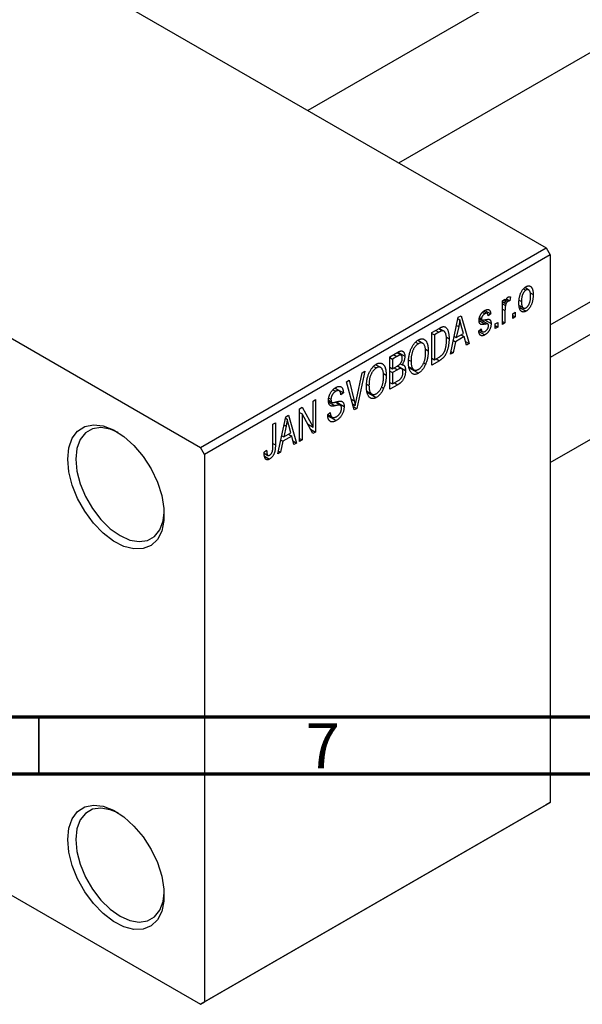
# Model space of a CAD drawing. Units: millimetres. Extents: x 2 to 463, y -15 to 292.
# Drawn here: x 63 to 113, y -15 to 71 of the extents above; entities that cross this region are included whole.
import ezdxf

# ---------------------------------------------------------------- set-up
doc = ezdxf.new("R2010")
doc.units = ezdxf.units.MM
doc.styles.add('SLDTEXTSTYLE0', font='TXT', dxfattribs={"width": 0.75})

msp = doc.modelspace()

# ---------------------------------------------------------------- linework, layer by layer
at = {"color": 7, "linetype": 'Continuous', "lineweight": 25}
for p, q in [((157.502, 103.133), (88.633, 63.386)), ((96.636, 58.768), (167.746, 99.809)), ((33.234, 95.36), (109.602, 51.285)), ((109.955, 44.509), (143.612, 63.934)), ((145.736, 62.289), (109.955, 41.638)), ((109.955, 32.401), (154.031, 57.84)), ((41.012, 55.774), (79.196, 33.736)), ((79.196, 33.736), (109.602, 51.285)), ((109.602, 51.285), (109.955, 50.672)), ((109.955, 50.672), (79.55, 33.124)), ((109.955, 50.672), (109.955, 2.49)), ((107.604, 47.699), (107.812, 47.579)), ((108.05, 47.597), (107.705, 47.796)), ((106.103, 46.81), (106.388, 46.646)), ((106.452, 46.98), (106.388, 46.646)), ((108.17, 47.345), (108.445, 47.186)), ((105.745, 46.646), (105.97, 46.776)), ((105.745, 44.567), (105.745, 46.646)), ((105.745, 46.574), (105.97, 46.444)), ((105.745, 46.378), (106.012, 46.224)), ((105.97, 46.776), (105.97, 46.444)), ((106.051, 46.69), (106.225, 46.589)), ((107.229, 46.68), (107.416, 46.572)), ((107.236, 46.211), (107.59, 46.006)), ((107.269, 46.043), (107.818, 45.727)), ((101.181, 41.933), (101.865, 45.186)), ((101.839, 45.06), (102, 44.967)), ((101.865, 45.186), (102.102, 45.323)), ((102.102, 45.323), (102.82, 42.879)), ((103.715, 45.097), (103.961, 44.955)), ((103.728, 45.182), (103.913, 45.075)), ((103.986, 45.621), (104.203, 45.496)), ((104.404, 45.529), (104.088, 45.711)), ((104.203, 45.792), (104.716, 45.496)), ((104.716, 45.496), (104.491, 45.329)), ((105.97, 45.775), (105.97, 44.697)), ((106.645, 45.495), (106.87, 45.625)), ((106.645, 45.087), (106.645, 45.495)), ((106.645, 45.346), (106.87, 45.216)), ((106.87, 45.216), (106.645, 45.087)), ((106.87, 45.625), (106.87, 45.216)), ((99.541, 43.845), (100.172, 44.209)), ((100.147, 44.195), (100.486, 43.999)), ((100.594, 43.971), (100.177, 44.212)), ((101.897, 44.366), (101.687, 43.413)), ((101.715, 44.471), (101.897, 44.366)), ((102.313, 43.775), (102.127, 44.452)), ((103.707, 45.038), (104.466, 44.6)), ((104.168, 44.961), (104.748, 44.627)), ((105.102, 44.605), (105.327, 44.734)), ((105.102, 44.196), (105.102, 44.605)), ((105.102, 44.456), (105.327, 44.326)), ((105.327, 44.326), (105.102, 44.196)), ((105.327, 44.734), (105.327, 44.326)), ((105.745, 44.827), (105.97, 44.697)), ((105.97, 44.697), (105.745, 44.567)), ((99.541, 40.987), (99.541, 43.845)), ((99.541, 43.771), (99.766, 43.641)), ((100.165, 43.871), (99.766, 43.641)), ((99.766, 43.641), (99.766, 41.451)), ((100.791, 43.454), (101.052, 43.304)), ((101.513, 43.513), (101.687, 43.413)), ((102.389, 43.485), (101.611, 43.035)), ((101.687, 43.413), (102.313, 43.775)), ((102.1, 43.652), (102.389, 43.485)), ((102.584, 42.743), (102.389, 43.485)), ((103.656, 43.992), (103.881, 44.159)), ((103.67, 43.949), (104.204, 43.641)), ((103.742, 44.056), (103.988, 43.914)), ((98.111, 43.005), (98.355, 42.864)), ((98.742, 42.892), (98.293, 43.151)), ((101.611, 43.035), (101.417, 42.069)), ((101.434, 43.137), (101.611, 43.035)), ((102.5, 43.064), (102.82, 42.879)), ((102.82, 42.879), (102.584, 42.743)), ((95.845, 41.712), (96.544, 42.115)), ((95.845, 38.854), (95.845, 41.712)), ((95.845, 41.638), (96.07, 41.508)), ((96.462, 41.734), (96.07, 41.508)), ((96.838, 41.851), (96.461, 42.068)), ((96.54, 42.113), (97.163, 41.754)), ((98.974, 42.37), (99.22, 42.228)), ((99.766, 41.451), (100.171, 41.685)), ((101.417, 42.069), (101.181, 41.933)), ((101.232, 42.176), (101.417, 42.069)), ((94.415, 40.871), (94.659, 40.73)), ((95.046, 40.759), (94.596, 41.018)), ((95.845, 40.784), (96.07, 40.654)), ((96.07, 41.508), (96.07, 40.654)), ((96.07, 40.654), (96.493, 40.898)), ((96.885, 40.668), (96.49, 40.896)), ((96.507, 40.907), (97.227, 40.491)), ((96.764, 41.105), (96.92, 41.015)), ((97.517, 40.826), (97.97, 40.565)), ((97.522, 41.425), (97.709, 41.316)), ((97.535, 40.735), (98.352, 40.264)), ((98.809, 41.18), (98.997, 41.072)), ((99.541, 41.581), (99.766, 41.451)), ((100.201, 41.368), (99.541, 40.987)), ((99.911, 41.535), (100.201, 41.368)), ((92.906, 37.942), (93.402, 40.302)), ((93.638, 40.438), (92.931, 37.172)), ((93.402, 40.302), (93.638, 40.438)), ((95.278, 40.236), (95.524, 40.094)), ((95.845, 40.45), (96.07, 40.32)), ((96.514, 40.576), (96.07, 40.32)), ((96.07, 40.32), (96.07, 39.318)), ((92.045, 39.518), (92.278, 39.653)), ((92.711, 37.045), (92.045, 39.518)), ((92.278, 39.653), (92.719, 37.834)), ((93.826, 39.291), (94.013, 39.183)), ((95.113, 39.047), (95.3, 38.939)), ((95.845, 39.448), (96.07, 39.318)), ((96.542, 39.256), (95.845, 38.854)), ((96.07, 39.318), (96.547, 39.593)), ((90.845, 38.815), (91.093, 38.672)), ((91.403, 38.721), (91.012, 38.947)), ((91.032, 38.962), (91.763, 38.54)), ((91.763, 38.54), (91.538, 38.373)), ((93.821, 38.693), (94.274, 38.431)), ((93.839, 38.602), (94.656, 38.13)), ((87.906, 37.13), (88.146, 37.269)), ((88.146, 37.269), (89.096, 35.525)), ((89.096, 37.816), (89.321, 37.946)), ((89.096, 35.525), (89.096, 37.816)), ((89.321, 37.946), (89.321, 35.088)), ((90.451, 37.887), (90.741, 37.719)), ((90.477, 38.081), (90.67, 37.97)), ((91.501, 37.445), (91.027, 37.718)), ((91.115, 37.738), (91.828, 37.327)), ((92.569, 37.573), (92.808, 37.435)), ((92.63, 37.346), (92.931, 37.172)), ((86.01, 33.177), (86.695, 36.431)), ((86.695, 36.431), (86.931, 36.567)), ((86.931, 36.567), (87.649, 34.123)), ((87.906, 34.272), (87.906, 37.13)), ((87.906, 36.819), (88.131, 36.689)), ((89.079, 34.949), (88.131, 36.689)), ((88.131, 36.689), (88.131, 34.402)), ((90.381, 36.628), (90.606, 36.795)), ((90.382, 36.619), (90.768, 36.396)), ((90.394, 36.516), (91.126, 36.093)), ((92.931, 37.172), (92.711, 37.045)), ((85.56, 35.776), (85.785, 35.906)), ((85.56, 33.813), (85.56, 35.776)), ((85.785, 35.906), (85.785, 33.966)), ((86.726, 35.61), (86.516, 34.657)), ((86.544, 35.715), (86.726, 35.61)), ((86.668, 36.304), (86.83, 36.211)), ((87.142, 35.019), (86.956, 35.697)), ((88.614, 35.803), (89.096, 35.525)), ((86.343, 34.758), (86.516, 34.657)), ((87.219, 34.729), (86.44, 34.28)), ((86.516, 34.657), (87.142, 35.019)), ((86.929, 34.896), (87.219, 34.729)), ((87.414, 33.988), (87.219, 34.729)), ((88.858, 35.355), (89.321, 35.088)), ((89.321, 35.088), (89.079, 34.949)), ((86.44, 34.28), (86.246, 33.314)), ((86.263, 34.382), (86.44, 34.28)), ((87.329, 34.308), (87.649, 34.123)), ((87.649, 34.123), (87.414, 33.988)), ((87.906, 34.532), (88.131, 34.402)), ((88.131, 34.402), (87.906, 34.272)), ((79.55, 33.124), (79.196, 33.736)), ((79.55, 33.124), (79.55, -15.058)), ((84.789, 33.326), (85.014, 33.493)), ((84.795, 33.233), (85.13, 33.039)), ((84.826, 32.976), (85.275, 32.716)), ((86.246, 33.314), (86.01, 33.177)), ((86.061, 33.42), (86.246, 33.314)), ((109.602, 2.286), (79.196, -15.262)), ((79.55, -15.058), (109.955, 2.49)), ((109.955, 2.49), (109.602, 2.286)), ((49.796, 1.706), (79.196, -15.262)), ((79.196, -15.262), (79.55, -15.058))]:
    msp.add_line(p, q, dxfattribs=at)
at = {"color": 8, "linetype": 'Continuous', "lineweight": 25}
for p, q in [((105.745, 45.905), (105.97, 45.775)), ((103.688, 44.908), (104.244, 44.587)), ((99.875, 44.038), (100.165, 43.871)), ((96.173, 41.901), (96.462, 41.734)), ((96.225, 40.743), (96.514, 40.576)), ((96.253, 39.423), (96.542, 39.256)), ((90.459, 37.745), (91.042, 37.409)), ((92.458, 37.985), (92.719, 37.834)), ((85.56, 34.096), (85.785, 33.966))]:
    msp.add_line(p, q, dxfattribs=at)
at = {"color": 7, "linetype": 'Continuous', "lineweight": 70}
for p, q in [((410, 10), (20, 10)), ((415, 5), (15, 5))]:
    msp.add_line(p, q, dxfattribs=at)
at = {"color": 7, "linetype": 'Continuous', "lineweight": 35}
msp.add_line((65, 10), (65, 5), dxfattribs=at)
at = {"color": 7, "linetype": 'Continuous', "lineweight": 25, "flags": 128}
for points in [[(67.529, 32.712), (67.628, 33.708), (67.921, 34.543), (68.394, 35.178), (69.025, 35.583), (69.784, 35.739), (70.636, 35.639), (71.542, 35.288), (72.458, 34.702), (73.342, 33.909), (74.152, 32.945), (74.852, 31.855), (75.407, 30.691), (75.792, 29.507), (75.989, 28.359), (75.989, 27.299), (75.792, 26.378), (75.407, 25.639), (74.852, 25.116), (74.152, 24.833), (73.342, 24.805), (72.458, 25.032), (71.542, 25.503), (70.636, 26.197), (69.784, 27.081), (69.025, 28.114), (68.394, 29.247), (67.921, 30.428), (67.628, 31.601), (67.529, 32.712)], [(71.954, 35.053), (71.26, 35.346), (70.438, 35.488), (69.7, 35.378), (69.084, 35.022), (68.621, 34.438), (68.333, 33.655), (68.236, 32.712)], [(68.236, 32.712), (68.333, 31.656), (68.621, 30.541), (69.084, 29.422), (69.7, 28.355), (70.438, 27.394), (71.26, 26.588), (72.125, 25.976), (72.99, 25.589), (73.812, 25.447), (74.55, 25.556), (75.166, 25.912), (75.629, 26.496), (75.917, 27.279), (76.01, 28.025)], [(67.529, -0.771), (67.628, 0.225), (67.921, 1.06), (68.394, 1.695), (69.025, 2.1), (69.784, 2.257), (70.636, 2.157), (71.542, 1.806), (72.458, 1.22), (73.342, 0.426), (74.152, -0.538), (74.852, -1.627), (75.407, -2.791), (75.792, -3.975), (75.989, -5.124), (75.989, -6.183), (75.792, -7.104), (75.407, -7.843), (74.852, -8.367), (74.152, -8.649), (73.342, -8.677), (72.458, -8.451), (71.542, -7.979), (70.636, -7.285), (69.784, -6.401), (69.025, -5.368), (68.394, -4.235), (67.921, -3.054), (67.628, -1.881), (67.529, -0.771)], [(71.954, 1.571), (71.26, 1.863), (70.438, 2.005), (69.7, 1.896), (69.084, 1.54), (68.621, 0.956), (68.333, 0.173), (68.236, -0.771)], [(68.236, -0.771), (68.333, -1.826), (68.621, -2.942), (69.084, -4.061), (69.7, -5.127), (70.438, -6.088), (71.26, -6.895), (72.125, -7.507), (72.99, -7.894), (73.812, -8.036), (74.55, -7.926), (75.166, -7.57), (75.629, -6.986), (75.917, -6.203), (76.01, -5.457)]]:
    msp.add_lwpolyline(points, dxfattribs=at)
at = {"color": 7, "linetype": 'Continuous', "lineweight": 25}
for points, knots in [([(107.191, 46.441), (107.192, 46.485), (107.193, 46.569), (107.201, 46.695), (107.215, 46.816), (107.233, 46.932), (107.259, 47.044), (107.289, 47.15), (107.325, 47.252), (107.367, 47.348), (107.413, 47.438), (107.462, 47.522), (107.514, 47.599), (107.569, 47.669), (107.627, 47.732), (107.688, 47.789), (107.752, 47.839), (107.796, 47.866), (107.818, 47.88)], [0, 0, 0, 0, 0.0890391, 0.1727021, 0.2509365, 0.3247546, 0.3939512, 0.4596932, 0.5218198, 0.5813764, 0.6383576, 0.6925487, 0.7446032, 0.7954626, 0.8456743, 0.8957954, 0.9472403, 1, 1, 1, 1]), ([(107.818, 47.88), (107.84, 47.891), (107.883, 47.915), (107.946, 47.938), (108.006, 47.952), (108.064, 47.955), (108.119, 47.948), (108.171, 47.931), (108.22, 47.904), (108.266, 47.867), (108.309, 47.82), (108.345, 47.761), (108.376, 47.692), (108.401, 47.611), (108.421, 47.521), (108.435, 47.42), (108.443, 47.307), (108.444, 47.227), (108.445, 47.186)], [0, 0, 0, 0, 0.052785, 0.104246, 0.15516, 0.205427, 0.257091, 0.30997, 0.36531, 0.423452, 0.483843, 0.546783, 0.612063, 0.681191, 0.753975, 0.831041, 0.913199, 1, 1, 1, 1]), ([(105.97, 46.444), (105.976, 46.465), (105.987, 46.506), (106.004, 46.565), (106.022, 46.619), (106.038, 46.668), (106.055, 46.712), (106.07, 46.752), (106.086, 46.786), (106.106, 46.825), (106.132, 46.866), (106.165, 46.909), (106.201, 46.944), (106.226, 46.96), (106.238, 46.968)], [0, 0, 0, 0, 0.111763, 0.214281, 0.308938, 0.394446, 0.471912, 0.5404, 0.601037, 0.654051, 0.747812, 0.833566, 0.916921, 1, 1, 1, 1]), ([(106.238, 46.968), (106.256, 46.977), (106.292, 46.995), (106.346, 47.003), (106.401, 46.999), (106.434, 46.987), (106.452, 46.98)], [0, 0, 0, 0, 0.2215, 0.456127, 0.713239, 1, 1, 1, 1]), ([(107.812, 47.579), (107.798, 47.571), (107.772, 47.555), (107.733, 47.522), (107.695, 47.485), (107.659, 47.443), (107.624, 47.396), (107.592, 47.343), (107.561, 47.285), (107.531, 47.223), (107.504, 47.156), (107.48, 47.084), (107.46, 47.008), (107.444, 46.929), (107.431, 46.845), (107.422, 46.757), (107.417, 46.666), (107.417, 46.604), (107.416, 46.572)], [0, 0, 0, 0, 0.0464339, 0.0919922, 0.1379758, 0.1843555, 0.231914, 0.282379, 0.3356866, 0.3923419, 0.4526468, 0.5161316, 0.5839361, 0.6564404, 0.733808, 0.8167259, 0.9055468, 1, 1, 1, 1]), ([(108.22, 47.036), (108.219, 47.068), (108.218, 47.129), (108.213, 47.214), (108.204, 47.292), (108.192, 47.361), (108.175, 47.422), (108.155, 47.475), (108.132, 47.519), (108.104, 47.555), (108.074, 47.583), (108.041, 47.603), (108.008, 47.617), (107.972, 47.624), (107.934, 47.623), (107.895, 47.616), (107.854, 47.602), (107.826, 47.587), (107.812, 47.579)], [0, 0, 0, 0, 0.0939, 0.181702, 0.263632, 0.340531, 0.41232, 0.479316, 0.542045, 0.60193, 0.658258, 0.711293, 0.761644, 0.810381, 0.857484, 0.904003, 0.951263, 1, 1, 1, 1]), ([(108.445, 47.186), (108.444, 47.141), (108.443, 47.054), (108.435, 46.923), (108.421, 46.798), (108.402, 46.68), (108.377, 46.566), (108.347, 46.458), (108.311, 46.356), (108.27, 46.259), (108.224, 46.169), (108.175, 46.085), (108.123, 46.008), (108.068, 45.937), (108.009, 45.874), (107.948, 45.817), (107.884, 45.767), (107.84, 45.74), (107.818, 45.727)], [0, 0, 0, 0, 0.091277, 0.176463, 0.25628, 0.330946, 0.400639, 0.466009, 0.527926, 0.586723, 0.642872, 0.696272, 0.747566, 0.797682, 0.84716, 0.896925, 0.947618, 1, 1, 1, 1]), ([(107.824, 46.027), (107.837, 46.035), (107.864, 46.051), (107.903, 46.084), (107.94, 46.12), (107.976, 46.163), (108.01, 46.21), (108.043, 46.263), (108.075, 46.321), (108.104, 46.384), (108.132, 46.452), (108.155, 46.523), (108.175, 46.599), (108.192, 46.679), (108.204, 46.763), (108.213, 46.851), (108.218, 46.943), (108.219, 47.004), (108.22, 47.036)], [0, 0, 0, 0, 0.046376, 0.091312, 0.136692, 0.183015, 0.230841, 0.281243, 0.334876, 0.391924, 0.452154, 0.516083, 0.583804, 0.656369, 0.734098, 0.816913, 0.905664, 1, 1, 1, 1]), ([(106.012, 46.224), (106.005, 46.186), (105.992, 46.11), (105.979, 45.998), (105.971, 45.885), (105.97, 45.812), (105.97, 45.775)], [0, 0, 0, 0, 0.242209, 0.488479, 0.741275, 1, 1, 1, 1]), ([(106.225, 46.589), (106.214, 46.582), (106.19, 46.567), (106.157, 46.534), (106.125, 46.496), (106.094, 46.45), (106.067, 46.399), (106.044, 46.343), (106.025, 46.284), (106.016, 46.244), (106.012, 46.224)], [0, 0, 0, 0, 0.108029, 0.215913, 0.327424, 0.447109, 0.575046, 0.708131, 0.848259, 1, 1, 1, 1]), ([(106.388, 46.646), (106.374, 46.644), (106.347, 46.639), (106.306, 46.627), (106.265, 46.611), (106.239, 46.596), (106.225, 46.589)], [0, 0, 0, 0, 0.2617401, 0.5166989, 0.7610587, 1, 1, 1, 1]), ([(107.818, 45.727), (107.796, 45.715), (107.753, 45.691), (107.689, 45.668), (107.629, 45.654), (107.571, 45.65), (107.516, 45.658), (107.464, 45.675), (107.415, 45.703), (107.369, 45.74), (107.326, 45.787), (107.291, 45.848), (107.259, 45.918), (107.234, 46.001), (107.215, 46.095), (107.201, 46.2), (107.193, 46.316), (107.192, 46.399), (107.191, 46.441)], [0, 0, 0, 0, 0.052422, 0.10314, 0.153319, 0.203224, 0.254351, 0.306466, 0.361001, 0.418304, 0.478153, 0.540707, 0.606304, 0.675582, 0.749569, 0.827894, 0.911257, 1, 1, 1, 1]), ([(107.416, 46.572), (107.416, 46.541), (107.417, 46.479), (107.423, 46.393), (107.432, 46.315), (107.444, 46.245), (107.46, 46.184), (107.481, 46.132), (107.504, 46.087), (107.532, 46.052), (107.563, 46.024), (107.594, 46.003), (107.628, 45.989), (107.664, 45.982), (107.701, 45.983), (107.74, 45.99), (107.781, 46.004), (107.81, 46.019), (107.824, 46.027)], [0, 0, 0, 0, 0.094287, 0.182487, 0.264823, 0.341571, 0.413219, 0.480281, 0.543403, 0.602686, 0.658903, 0.711859, 0.762111, 0.810753, 0.857764, 0.904191, 0.951358, 1, 1, 1, 1]), ([(103.688, 44.903), (103.688, 44.925), (103.689, 44.967), (103.696, 45.033), (103.706, 45.097), (103.721, 45.161), (103.74, 45.224), (103.763, 45.286), (103.79, 45.348), (103.822, 45.409), (103.857, 45.468), (103.896, 45.524), (103.938, 45.577), (103.983, 45.626), (104.031, 45.672), (104.083, 45.714), (104.138, 45.755), (104.176, 45.777), (104.195, 45.789)], [0, 0, 0, 0, 0.068454, 0.13366, 0.197238, 0.257865, 0.318074, 0.377098, 0.436073, 0.495969, 0.555687, 0.61473, 0.674132, 0.734269, 0.796442, 0.861353, 0.929082, 1, 1, 1, 1]), ([(104.203, 45.496), (104.18, 45.482), (104.137, 45.456), (104.077, 45.408), (104.026, 45.357), (103.984, 45.301), (103.952, 45.244), (103.929, 45.186), (103.915, 45.129), (103.913, 45.093), (103.913, 45.075)], [0, 0, 0, 0, 0.167992, 0.315157, 0.444967, 0.564136, 0.675828, 0.781217, 0.888061, 1, 1, 1, 1]), ([(103.913, 45.075), (103.913, 45.058), (103.915, 45.026), (103.929, 44.987), (103.952, 44.958), (103.974, 44.949), (103.985, 44.945)], [0, 0, 0, 0, 0.261202, 0.504979, 0.747968, 1, 1, 1, 1]), ([(104.195, 45.789), (104.219, 45.802), (104.267, 45.827), (104.336, 45.854), (104.4, 45.869), (104.459, 45.874), (104.512, 45.865), (104.56, 45.849), (104.6, 45.822), (104.635, 45.785), (104.663, 45.734), (104.685, 45.669), (104.704, 45.588), (104.712, 45.528), (104.716, 45.496)], [0, 0, 0, 0, 0.089022, 0.173476, 0.254739, 0.333787, 0.410333, 0.483572, 0.555575, 0.62734, 0.703829, 0.791258, 0.889542, 1, 1, 1, 1]), ([(104.491, 45.329), (104.488, 45.353), (104.483, 45.4), (104.464, 45.457), (104.439, 45.502), (104.406, 45.531), (104.365, 45.545), (104.317, 45.544), (104.262, 45.528), (104.223, 45.507), (104.203, 45.496)], [0, 0, 0, 0, 0.150258, 0.28506, 0.406898, 0.520987, 0.631988, 0.745483, 0.86671, 1, 1, 1, 1]), ([(100.172, 44.209), (100.191, 44.22), (100.228, 44.241), (100.281, 44.269), (100.331, 44.294), (100.377, 44.315), (100.42, 44.332), (100.459, 44.346), (100.495, 44.356), (100.517, 44.36), (100.528, 44.362)], [0, 0, 0, 0, 0.157567, 0.305531, 0.443916, 0.572951, 0.692848, 0.803599, 0.906081, 1, 1, 1, 1]), ([(100.528, 44.362), (100.554, 44.364), (100.607, 44.369), (100.679, 44.354), (100.746, 44.322), (100.807, 44.273), (100.862, 44.208), (100.911, 44.127), (100.954, 44.031), (100.989, 43.919), (101.018, 43.791), (101.037, 43.644), (101.05, 43.481), (101.051, 43.364), (101.052, 43.304)], [0, 0, 0, 0, 0.062364, 0.125501, 0.191106, 0.260514, 0.334056, 0.411528, 0.493822, 0.581291, 0.675232, 0.775974, 0.884119, 1, 1, 1, 1]), ([(102, 44.967), (101.987, 44.868), (101.96, 44.67), (101.918, 44.468), (101.897, 44.366)], [0, 0, 0, 0, 0.49815, 1, 1, 1, 1]), ([(102.127, 44.452), (102.12, 44.478), (102.106, 44.527), (102.087, 44.6), (102.069, 44.669), (102.052, 44.735), (102.037, 44.798), (102.024, 44.857), (102.011, 44.913), (102.004, 44.949), (102, 44.967)], [0, 0, 0, 0, 0.151041, 0.294612, 0.430286, 0.559677, 0.68094, 0.794082, 0.901193, 1, 1, 1, 1]), ([(104.244, 44.587), (104.223, 44.583), (104.183, 44.576), (104.125, 44.566), (104.073, 44.558), (104.026, 44.553), (103.984, 44.55), (103.947, 44.549), (103.915, 44.55), (103.88, 44.554), (103.842, 44.565), (103.802, 44.587), (103.768, 44.619), (103.739, 44.66), (103.716, 44.708), (103.699, 44.765), (103.69, 44.831), (103.688, 44.879), (103.688, 44.903)], [0, 0, 0, 0, 0.077541, 0.149157, 0.214311, 0.273785, 0.327627, 0.375115, 0.416833, 0.452648, 0.517994, 0.582705, 0.647941, 0.714443, 0.782762, 0.852378, 0.924805, 1, 1, 1, 1]), ([(103.985, 44.945), (103.989, 44.944), (104, 44.942), (104.019, 44.942), (104.043, 44.943), (104.072, 44.946), (104.107, 44.95), (104.147, 44.957), (104.193, 44.966), (104.225, 44.972), (104.242, 44.975)], [0, 0, 0, 0, 0.057764, 0.13391, 0.229503, 0.344818, 0.478961, 0.633018, 0.807064, 1, 1, 1, 1]), ([(104.748, 44.627), (104.748, 44.602), (104.747, 44.553), (104.74, 44.48), (104.729, 44.406), (104.713, 44.335), (104.693, 44.263), (104.667, 44.193), (104.638, 44.124), (104.603, 44.056), (104.565, 43.991), (104.523, 43.929), (104.478, 43.871), (104.43, 43.817), (104.378, 43.766), (104.323, 43.72), (104.265, 43.678), (104.225, 43.653), (104.204, 43.641)], [0, 0, 0, 0, 0.070475, 0.13849, 0.203487, 0.266441, 0.327154, 0.387648, 0.447327, 0.507295, 0.56697, 0.62589, 0.684362, 0.743618, 0.803887, 0.866388, 0.931758, 1, 1, 1, 1]), ([(104.22, 43.947), (104.243, 43.961), (104.286, 43.988), (104.348, 44.041), (104.401, 44.1), (104.446, 44.166), (104.48, 44.236), (104.506, 44.306), (104.521, 44.377), (104.522, 44.422), (104.523, 44.445)], [0, 0, 0, 0, 0.147281, 0.280615, 0.404781, 0.524709, 0.642114, 0.756603, 0.874252, 1, 1, 1, 1]), ([(104.242, 44.975), (104.264, 44.979), (104.307, 44.987), (104.367, 44.997), (104.421, 45.004), (104.469, 45.01), (104.509, 45.011), (104.544, 45.013), (104.572, 45.009), (104.601, 45.003), (104.63, 44.987), (104.661, 44.961), (104.688, 44.927), (104.709, 44.883), (104.727, 44.832), (104.739, 44.771), (104.747, 44.703), (104.748, 44.653), (104.748, 44.627)], [0, 0, 0, 0, 0.08488, 0.16194, 0.23121, 0.293291, 0.347125, 0.393626, 0.432401, 0.464097, 0.520548, 0.578611, 0.639167, 0.703007, 0.770489, 0.842225, 0.918333, 1, 1, 1, 1]), ([(104.466, 44.6), (104.462, 44.602), (104.453, 44.605), (104.435, 44.608), (104.414, 44.609), (104.389, 44.608), (104.359, 44.605), (104.325, 44.601), (104.286, 44.595), (104.259, 44.59), (104.244, 44.587)], [0, 0, 0, 0, 0.06429, 0.147627, 0.246169, 0.360302, 0.494063, 0.644625, 0.813232, 1, 1, 1, 1]), ([(104.523, 44.445), (104.523, 44.464), (104.522, 44.5), (104.51, 44.544), (104.492, 44.579), (104.474, 44.593), (104.466, 44.6)], [0, 0, 0, 0, 0.28084, 0.534773, 0.770184, 1, 1, 1, 1]), ([(100.486, 43.999), (100.477, 43.999), (100.458, 43.998), (100.427, 43.991), (100.392, 43.981), (100.354, 43.966), (100.312, 43.948), (100.266, 43.926), (100.217, 43.9), (100.182, 43.881), (100.165, 43.871)], [0, 0, 0, 0, 0.0901288, 0.1887046, 0.2978272, 0.4162253, 0.5463143, 0.6865899, 0.8372008, 1, 1, 1, 1]), ([(100.827, 43.178), (100.827, 43.213), (100.826, 43.282), (100.822, 43.379), (100.814, 43.47), (100.804, 43.552), (100.791, 43.628), (100.774, 43.695), (100.756, 43.756), (100.733, 43.808), (100.708, 43.854), (100.681, 43.893), (100.653, 43.926), (100.623, 43.953), (100.591, 43.974), (100.558, 43.99), (100.523, 43.998), (100.498, 43.999), (100.486, 43.999)], [0, 0, 0, 0, 0.09265, 0.180344, 0.263206, 0.340882, 0.414458, 0.483826, 0.548511, 0.610082, 0.667822, 0.722449, 0.773976, 0.822993, 0.869549, 0.914362, 0.957617, 1, 1, 1, 1]), ([(104.204, 43.641), (104.185, 43.63), (104.148, 43.609), (104.093, 43.587), (104.041, 43.569), (103.993, 43.56), (103.947, 43.556), (103.905, 43.561), (103.866, 43.573), (103.83, 43.591), (103.796, 43.617), (103.767, 43.65), (103.74, 43.689), (103.718, 43.737), (103.696, 43.79), (103.68, 43.851), (103.666, 43.919), (103.659, 43.967), (103.656, 43.992)], [0, 0, 0, 0, 0.065058, 0.126631, 0.186178, 0.243391, 0.299075, 0.354344, 0.408847, 0.46484, 0.521381, 0.580346, 0.641358, 0.705652, 0.773085, 0.84469, 0.919875, 1, 1, 1, 1]), ([(103.881, 44.159), (103.884, 44.129), (103.892, 44.072), (103.914, 44.001), (103.945, 43.947), (103.986, 43.912), (104.034, 43.895), (104.09, 43.894), (104.153, 43.912), (104.197, 43.935), (104.22, 43.947)], [0, 0, 0, 0, 0.155542, 0.294125, 0.419013, 0.53464, 0.645677, 0.757006, 0.873751, 1, 1, 1, 1]), ([(97.484, 41.191), (97.485, 41.25), (97.487, 41.365), (97.498, 41.538), (97.518, 41.704), (97.545, 41.865), (97.58, 42.02), (97.622, 42.169), (97.673, 42.312), (97.731, 42.448), (97.796, 42.576), (97.863, 42.696), (97.936, 42.805), (98.012, 42.904), (98.092, 42.993), (98.176, 43.072), (98.263, 43.142), (98.323, 43.178), (98.354, 43.197)], [0, 0, 0, 0, 0.087113, 0.169575, 0.247125, 0.320352, 0.389998, 0.455909, 0.519023, 0.579845, 0.638062, 0.693341, 0.74608, 0.7972, 0.847343, 0.897337, 0.947901, 1, 1, 1, 1]), ([(98.355, 42.864), (98.332, 42.85), (98.287, 42.822), (98.221, 42.77), (98.158, 42.711), (98.098, 42.644), (98.041, 42.571), (97.988, 42.491), (97.937, 42.403), (97.89, 42.308), (97.847, 42.207), (97.81, 42.098), (97.779, 41.983), (97.753, 41.862), (97.733, 41.734), (97.72, 41.6), (97.711, 41.46), (97.71, 41.365), (97.709, 41.316)], [0, 0, 0, 0, 0.05107, 0.100566, 0.14883, 0.197616, 0.24657, 0.297133, 0.349762, 0.405324, 0.46375, 0.525661, 0.591604, 0.662301, 0.738203, 0.819627, 0.906566, 1, 1, 1, 1]), ([(98.354, 43.197), (98.374, 43.208), (98.413, 43.229), (98.471, 43.254), (98.528, 43.274), (98.584, 43.287), (98.638, 43.294), (98.691, 43.294), (98.742, 43.288), (98.792, 43.277), (98.841, 43.259), (98.886, 43.233), (98.929, 43.203), (98.969, 43.164), (99.008, 43.121), (99.043, 43.071), (99.075, 43.014), (99.105, 42.951), (99.133, 42.882), (99.156, 42.806), (99.176, 42.725), (99.192, 42.637), (99.205, 42.544), (99.214, 42.444), (99.219, 42.338), (99.22, 42.265), (99.22, 42.228)], [0, 0, 0, 0, 0.034611, 0.068851, 0.102644, 0.136299, 0.170257, 0.204593, 0.239422, 0.275193, 0.311626, 0.348513, 0.386283, 0.424966, 0.464873, 0.505838, 0.548431, 0.592797, 0.638415, 0.685599, 0.73386, 0.783689, 0.834955, 0.888259, 0.943137, 1, 1, 1, 1]), ([(98.9, 42.698), (98.887, 42.725), (98.862, 42.78), (98.809, 42.842), (98.75, 42.892), (98.68, 42.922), (98.605, 42.936), (98.525, 42.93), (98.441, 42.909), (98.384, 42.879), (98.355, 42.864)], [0, 0, 0, 0, 0.135859, 0.265838, 0.39368, 0.520781, 0.645374, 0.764619, 0.88161, 1, 1, 1, 1]), ([(98.995, 42.107), (98.994, 42.165), (98.992, 42.278), (98.973, 42.434), (98.945, 42.576), (98.914, 42.657), (98.9, 42.698)], [0, 0, 0, 0, 0.266917, 0.521521, 0.764789, 1, 1, 1, 1]), ([(101.052, 43.304), (101.052, 43.264), (101.052, 43.186), (101.046, 43.068), (101.037, 42.953), (101.025, 42.841), (101.01, 42.731), (100.991, 42.624), (100.968, 42.519), (100.942, 42.418), (100.914, 42.32), (100.883, 42.226), (100.85, 42.138), (100.816, 42.055), (100.779, 41.977), (100.74, 41.904), (100.7, 41.835), (100.657, 41.772), (100.611, 41.712), (100.562, 41.655), (100.51, 41.6), (100.455, 41.549), (100.396, 41.499), (100.334, 41.452), (100.269, 41.408), (100.224, 41.381), (100.201, 41.368)], [0, 0, 0, 0, 0.060015, 0.118063, 0.173611, 0.227348, 0.278796, 0.328645, 0.376453, 0.422925, 0.467444, 0.509479, 0.549171, 0.586933, 0.622704, 0.656713, 0.689216, 0.720717, 0.751901, 0.783846, 0.816407, 0.850109, 0.885258, 0.92169, 0.95988, 1, 1, 1, 1]), ([(100.737, 42.428), (100.744, 42.457), (100.759, 42.515), (100.777, 42.604), (100.793, 42.695), (100.805, 42.788), (100.815, 42.883), (100.822, 42.98), (100.826, 43.078), (100.827, 43.144), (100.827, 43.178)], [0, 0, 0, 0, 0.110928, 0.22438, 0.343223, 0.465145, 0.592123, 0.722634, 0.859341, 1, 1, 1, 1]), ([(96.938, 41.577), (96.938, 41.601), (96.937, 41.648), (96.927, 41.709), (96.912, 41.761), (96.891, 41.803), (96.863, 41.834), (96.832, 41.856), (96.797, 41.867), (96.764, 41.868), (96.733, 41.862), (96.707, 41.855), (96.676, 41.843), (96.641, 41.828), (96.602, 41.81), (96.559, 41.788), (96.512, 41.762), (96.479, 41.744), (96.462, 41.734)], [0, 0, 0, 0, 0.089518, 0.171534, 0.248348, 0.321059, 0.389554, 0.453856, 0.516595, 0.578171, 0.611833, 0.650735, 0.695421, 0.744802, 0.800445, 0.86087, 0.927612, 1, 1, 1, 1]), ([(96.544, 42.115), (96.578, 42.134), (96.642, 42.169), (96.732, 42.206), (96.812, 42.227), (96.881, 42.231), (96.942, 42.218), (96.996, 42.191), (97.044, 42.147), (97.086, 42.092), (97.121, 42.024), (97.145, 41.944), (97.16, 41.854), (97.162, 41.788), (97.163, 41.754)], [0, 0, 0, 0, 0.101081, 0.192405, 0.274241, 0.349246, 0.421225, 0.495169, 0.572443, 0.654705, 0.739446, 0.824415, 0.910492, 1, 1, 1, 1]), ([(97.163, 41.754), (97.162, 41.722), (97.161, 41.659), (97.148, 41.562), (97.129, 41.465), (97.101, 41.369), (97.066, 41.274), (97.024, 41.183), (96.976, 41.096), (96.939, 41.042), (96.92, 41.015)], [0, 0, 0, 0, 0.137632, 0.269909, 0.397356, 0.522956, 0.645993, 0.764918, 0.881855, 1, 1, 1, 1]), ([(98.351, 40.597), (98.373, 40.611), (98.417, 40.638), (98.482, 40.689), (98.544, 40.748), (98.604, 40.813), (98.659, 40.887), (98.713, 40.968), (98.764, 41.056), (98.812, 41.152), (98.855, 41.253), (98.892, 41.36), (98.925, 41.473), (98.951, 41.59), (98.97, 41.712), (98.985, 41.84), (98.993, 41.972), (98.994, 42.061), (98.995, 42.107)], [0, 0, 0, 0, 0.050918, 0.1006168, 0.1499277, 0.1991718, 0.249526, 0.3014494, 0.3560342, 0.4136289, 0.4738344, 0.5365596, 0.602769, 0.6729018, 0.7471022, 0.8262232, 0.9105472, 1, 1, 1, 1]), ([(99.22, 42.228), (99.219, 42.176), (99.218, 42.075), (99.207, 41.922), (99.19, 41.772), (99.166, 41.626), (99.134, 41.483), (99.096, 41.343), (99.051, 41.206), (99.014, 41.116), (98.997, 41.072)], [0, 0, 0, 0, 0.143268, 0.280471, 0.41155, 0.537473, 0.658555, 0.775196, 0.889051, 1, 1, 1, 1]), ([(100.171, 41.685), (100.191, 41.696), (100.229, 41.719), (100.285, 41.756), (100.337, 41.793), (100.386, 41.833), (100.431, 41.872), (100.472, 41.913), (100.509, 41.955), (100.543, 41.997), (100.574, 42.042), (100.603, 42.09), (100.63, 42.139), (100.655, 42.192), (100.679, 42.247), (100.7, 42.305), (100.72, 42.365), (100.731, 42.407), (100.737, 42.428)], [0, 0, 0, 0, 0.081336, 0.15802, 0.230241, 0.297674, 0.361192, 0.420475, 0.476882, 0.530651, 0.583295, 0.636461, 0.691573, 0.74808, 0.806752, 0.868125, 0.932567, 1, 1, 1, 1]), ([(93.788, 39.058), (93.789, 39.117), (93.79, 39.232), (93.802, 39.404), (93.821, 39.571), (93.848, 39.732), (93.883, 39.887), (93.926, 40.036), (93.977, 40.179), (94.035, 40.315), (94.099, 40.443), (94.167, 40.562), (94.239, 40.671), (94.316, 40.77), (94.396, 40.86), (94.48, 40.938), (94.567, 41.009), (94.627, 41.045), (94.658, 41.064)], [0, 0, 0, 0, 0.087113, 0.169575, 0.247125, 0.320352, 0.389998, 0.455909, 0.519023, 0.579845, 0.638062, 0.693341, 0.74608, 0.7972, 0.847343, 0.897337, 0.947901, 1, 1, 1, 1]), ([(94.659, 40.73), (94.636, 40.716), (94.591, 40.688), (94.525, 40.636), (94.461, 40.578), (94.402, 40.511), (94.345, 40.438), (94.291, 40.357), (94.241, 40.27), (94.194, 40.175), (94.151, 40.073), (94.113, 39.965), (94.083, 39.85), (94.057, 39.729), (94.037, 39.601), (94.024, 39.467), (94.015, 39.326), (94.014, 39.232), (94.013, 39.183)], [0, 0, 0, 0, 0.05107, 0.100566, 0.14883, 0.197616, 0.24657, 0.297133, 0.349762, 0.405324, 0.46375, 0.525661, 0.591604, 0.662301, 0.738203, 0.819627, 0.906566, 1, 1, 1, 1]), ([(94.658, 41.064), (94.677, 41.074), (94.717, 41.096), (94.775, 41.121), (94.832, 41.141), (94.887, 41.154), (94.942, 41.161), (94.995, 41.161), (95.046, 41.155), (95.096, 41.143), (95.145, 41.126), (95.19, 41.1), (95.233, 41.07), (95.273, 41.031), (95.311, 40.988), (95.347, 40.938), (95.379, 40.881), (95.409, 40.818), (95.436, 40.749), (95.46, 40.673), (95.48, 40.591), (95.495, 40.503), (95.509, 40.411), (95.518, 40.311), (95.522, 40.205), (95.523, 40.132), (95.524, 40.094)], [0, 0, 0, 0, 0.034611, 0.068851, 0.102644, 0.136299, 0.170257, 0.204593, 0.239422, 0.275193, 0.311626, 0.348513, 0.386283, 0.424966, 0.464873, 0.505838, 0.548431, 0.592797, 0.638415, 0.685599, 0.73386, 0.783689, 0.834955, 0.888259, 0.943137, 1, 1, 1, 1]), ([(95.203, 40.564), (95.191, 40.592), (95.165, 40.646), (95.113, 40.709), (95.054, 40.758), (94.984, 40.788), (94.909, 40.803), (94.828, 40.797), (94.745, 40.776), (94.688, 40.746), (94.659, 40.73)], [0, 0, 0, 0, 0.135859, 0.265838, 0.39368, 0.520781, 0.645374, 0.764619, 0.88161, 1, 1, 1, 1]), ([(96.493, 40.898), (96.518, 40.913), (96.565, 40.94), (96.63, 40.984), (96.684, 41.021), (96.715, 41.049), (96.729, 41.061)], [0, 0, 0, 0, 0.3229083, 0.5957736, 0.8213873, 1, 1, 1, 1]), ([(96.729, 41.061), (96.745, 41.078), (96.776, 41.11), (96.818, 41.165), (96.855, 41.224), (96.885, 41.287), (96.91, 41.354), (96.926, 41.425), (96.936, 41.501), (96.937, 41.551), (96.938, 41.577)], [0, 0, 0, 0, 0.118725, 0.233174, 0.34513, 0.458578, 0.575549, 0.703816, 0.844055, 1, 1, 1, 1]), ([(96.92, 41.015), (96.943, 41.014), (96.989, 41.013), (97.05, 40.989), (97.103, 40.948), (97.147, 40.89), (97.184, 40.814), (97.209, 40.722), (97.225, 40.613), (97.226, 40.533), (97.227, 40.491)], [0, 0, 0, 0, 0.107546, 0.216148, 0.327534, 0.446674, 0.572352, 0.704975, 0.846954, 1, 1, 1, 1]), ([(97.706, 40.339), (97.688, 40.363), (97.653, 40.411), (97.608, 40.496), (97.57, 40.589), (97.538, 40.69), (97.514, 40.802), (97.497, 40.923), (97.486, 41.053), (97.485, 41.145), (97.484, 41.191)], [0, 0, 0, 0, 0.117432, 0.234931, 0.354735, 0.476423, 0.601416, 0.729959, 0.862675, 1, 1, 1, 1]), ([(97.709, 41.316), (97.71, 41.275), (97.711, 41.194), (97.72, 41.08), (97.734, 40.976), (97.755, 40.884), (97.781, 40.802), (97.813, 40.73), (97.851, 40.669), (97.895, 40.619), (97.943, 40.58), (97.993, 40.55), (98.047, 40.533), (98.102, 40.523), (98.161, 40.526), (98.222, 40.539), (98.285, 40.562), (98.329, 40.585), (98.351, 40.597)], [0, 0, 0, 0, 0.085783, 0.167069, 0.243801, 0.316367, 0.385484, 0.45175, 0.515395, 0.576881, 0.636381, 0.692265, 0.74571, 0.797233, 0.847796, 0.897913, 0.948137, 1, 1, 1, 1]), ([(98.997, 41.072), (98.976, 41.026), (98.936, 40.935), (98.866, 40.806), (98.793, 40.687), (98.714, 40.58), (98.63, 40.483), (98.542, 40.398), (98.449, 40.323), (98.385, 40.284), (98.352, 40.264)], [0, 0, 0, 0, 0.13947, 0.271444, 0.397067, 0.518266, 0.636669, 0.754736, 0.875096, 1, 1, 1, 1]), ([(94.654, 38.464), (94.677, 38.477), (94.721, 38.505), (94.786, 38.556), (94.848, 38.614), (94.907, 38.68), (94.963, 38.754), (95.017, 38.835), (95.068, 38.923), (95.115, 39.018), (95.158, 39.12), (95.196, 39.227), (95.228, 39.34), (95.254, 39.457), (95.274, 39.579), (95.289, 39.707), (95.297, 39.839), (95.298, 39.928), (95.299, 39.973)], [0, 0, 0, 0, 0.050918, 0.1006168, 0.1499277, 0.1991718, 0.249526, 0.3014494, 0.3560342, 0.4136289, 0.4738344, 0.5365596, 0.602769, 0.6729018, 0.7471022, 0.8262232, 0.9105472, 1, 1, 1, 1]), ([(95.299, 39.973), (95.298, 40.031), (95.296, 40.145), (95.277, 40.301), (95.248, 40.442), (95.218, 40.524), (95.203, 40.564)], [0, 0, 0, 0, 0.266917, 0.521521, 0.764789, 1, 1, 1, 1]), ([(95.524, 40.094), (95.523, 40.043), (95.522, 39.942), (95.511, 39.789), (95.494, 39.639), (95.47, 39.493), (95.438, 39.349), (95.4, 39.21), (95.355, 39.073), (95.318, 38.983), (95.3, 38.939)], [0, 0, 0, 0, 0.143268, 0.280471, 0.41155, 0.537473, 0.658555, 0.775196, 0.889051, 1, 1, 1, 1]), ([(97.002, 40.359), (97.002, 40.385), (97, 40.435), (96.99, 40.503), (96.973, 40.56), (96.95, 40.608), (96.92, 40.644), (96.885, 40.67), (96.847, 40.686), (96.801, 40.691), (96.747, 40.684), (96.68, 40.661), (96.601, 40.625), (96.545, 40.593), (96.514, 40.576)], [0, 0, 0, 0, 0.0915284, 0.1766506, 0.2566642, 0.3328121, 0.4057347, 0.4747782, 0.5424443, 0.610071, 0.6844174, 0.7737975, 0.8785, 1, 1, 1, 1]), ([(97.227, 40.491), (97.226, 40.448), (97.225, 40.364), (97.209, 40.235), (97.183, 40.108), (97.147, 39.984), (97.103, 39.866), (97.05, 39.756), (96.991, 39.655), (96.935, 39.579), (96.886, 39.523), (96.847, 39.481), (96.804, 39.442), (96.758, 39.402), (96.708, 39.364), (96.656, 39.327), (96.6, 39.29), (96.562, 39.267), (96.542, 39.256)], [0, 0, 0, 0, 0.096819, 0.187969, 0.275419, 0.359834, 0.439941, 0.51521, 0.58672, 0.656346, 0.691736, 0.729208, 0.768286, 0.809873, 0.853167, 0.899629, 0.948555, 1, 1, 1, 1]), ([(96.78, 39.764), (96.798, 39.783), (96.832, 39.821), (96.877, 39.886), (96.916, 39.956), (96.947, 40.03), (96.972, 40.108), (96.99, 40.189), (97.001, 40.274), (97.002, 40.33), (97.002, 40.359)], [0, 0, 0, 0, 0.117015, 0.229441, 0.342219, 0.458724, 0.579935, 0.709941, 0.848567, 1, 1, 1, 1]), ([(98.352, 40.264), (98.32, 40.246), (98.255, 40.211), (98.161, 40.179), (98.073, 40.163), (97.988, 40.164), (97.91, 40.182), (97.836, 40.218), (97.767, 40.27), (97.727, 40.316), (97.706, 40.339)], [0, 0, 0, 0, 0.124293, 0.244198, 0.362102, 0.480462, 0.601536, 0.727183, 0.85933, 1, 1, 1, 1]), ([(90.445, 37.85), (90.446, 37.878), (90.447, 37.934), (90.456, 38.019), (90.469, 38.104), (90.487, 38.188), (90.512, 38.271), (90.542, 38.353), (90.577, 38.434), (90.618, 38.514), (90.663, 38.591), (90.712, 38.665), (90.765, 38.733), (90.822, 38.797), (90.883, 38.856), (90.947, 38.909), (91.015, 38.96), (91.062, 38.988), (91.086, 39.002)], [0, 0, 0, 0, 0.069371, 0.136327, 0.200748, 0.263079, 0.32417, 0.384275, 0.444613, 0.505404, 0.565589, 0.624804, 0.68385, 0.743527, 0.80416, 0.866446, 0.931566, 1, 1, 1, 1]), ([(91.086, 39.002), (91.118, 39.02), (91.182, 39.055), (91.274, 39.087), (91.36, 39.105), (91.44, 39.106), (91.511, 39.089), (91.575, 39.057), (91.63, 39.008), (91.676, 38.943), (91.713, 38.863), (91.74, 38.769), (91.758, 38.66), (91.761, 38.581), (91.763, 38.54)], [0, 0, 0, 0, 0.086578, 0.169073, 0.248683, 0.326794, 0.403922, 0.480513, 0.558518, 0.639597, 0.723671, 0.810823, 0.902607, 1, 1, 1, 1]), ([(94.01, 38.206), (93.992, 38.23), (93.956, 38.278), (93.912, 38.363), (93.874, 38.456), (93.842, 38.557), (93.818, 38.669), (93.801, 38.79), (93.79, 38.92), (93.789, 39.011), (93.788, 39.058)], [0, 0, 0, 0, 0.117432, 0.234931, 0.354735, 0.476423, 0.601416, 0.729959, 0.862675, 1, 1, 1, 1]), ([(94.013, 39.183), (94.014, 39.142), (94.015, 39.06), (94.023, 38.946), (94.038, 38.843), (94.058, 38.751), (94.084, 38.668), (94.116, 38.597), (94.155, 38.536), (94.198, 38.486), (94.246, 38.447), (94.297, 38.417), (94.35, 38.4), (94.406, 38.39), (94.464, 38.392), (94.526, 38.406), (94.589, 38.428), (94.633, 38.452), (94.654, 38.464)], [0, 0, 0, 0, 0.085783, 0.167069, 0.243801, 0.316367, 0.385484, 0.45175, 0.515395, 0.576881, 0.636381, 0.692265, 0.74571, 0.797233, 0.847796, 0.897913, 0.948137, 1, 1, 1, 1]), ([(96.547, 39.593), (96.572, 39.608), (96.618, 39.635), (96.681, 39.678), (96.735, 39.719), (96.766, 39.75), (96.78, 39.764)], [0, 0, 0, 0, 0.31249, 0.581258, 0.810482, 1, 1, 1, 1]), ([(91.093, 38.672), (91.076, 38.662), (91.044, 38.643), (90.997, 38.609), (90.953, 38.574), (90.912, 38.537), (90.874, 38.497), (90.839, 38.455), (90.807, 38.411), (90.779, 38.364), (90.753, 38.316), (90.731, 38.267), (90.712, 38.218), (90.697, 38.169), (90.685, 38.12), (90.676, 38.069), (90.671, 38.019), (90.671, 37.986), (90.67, 37.97)], [0, 0, 0, 0, 0.075746, 0.148125, 0.215918, 0.280526, 0.342589, 0.402831, 0.461599, 0.520605, 0.579098, 0.63724, 0.694439, 0.75198, 0.811474, 0.871779, 0.934955, 1, 1, 1, 1]), ([(91.538, 38.373), (91.537, 38.394), (91.533, 38.437), (91.524, 38.496), (91.513, 38.549), (91.498, 38.595), (91.48, 38.635), (91.459, 38.67), (91.436, 38.697), (91.409, 38.719), (91.379, 38.734), (91.347, 38.743), (91.311, 38.746), (91.273, 38.743), (91.232, 38.735), (91.188, 38.719), (91.141, 38.699), (91.109, 38.681), (91.093, 38.672)], [0, 0, 0, 0, 0.080448, 0.156718, 0.227638, 0.29521, 0.358186, 0.418555, 0.476307, 0.532148, 0.586856, 0.641117, 0.6958, 0.751998, 0.809698, 0.869957, 0.933475, 1, 1, 1, 1]), ([(94.656, 38.13), (94.623, 38.113), (94.559, 38.078), (94.465, 38.045), (94.376, 38.03), (94.292, 38.03), (94.213, 38.049), (94.14, 38.084), (94.071, 38.136), (94.031, 38.182), (94.01, 38.206)], [0, 0, 0, 0, 0.124293, 0.244198, 0.362102, 0.480462, 0.601536, 0.727183, 0.85933, 1, 1, 1, 1]), ([(95.3, 38.939), (95.28, 38.892), (95.24, 38.802), (95.17, 38.673), (95.097, 38.554), (95.018, 38.446), (94.934, 38.35), (94.846, 38.265), (94.752, 38.19), (94.689, 38.15), (94.656, 38.13)], [0, 0, 0, 0, 0.13947, 0.271444, 0.397067, 0.518266, 0.636669, 0.754736, 0.875096, 1, 1, 1, 1]), ([(91.042, 37.409), (91.021, 37.404), (90.98, 37.395), (90.922, 37.385), (90.868, 37.377), (90.82, 37.373), (90.776, 37.372), (90.737, 37.373), (90.702, 37.377), (90.664, 37.388), (90.621, 37.408), (90.576, 37.442), (90.536, 37.485), (90.504, 37.54), (90.477, 37.603), (90.459, 37.676), (90.447, 37.758), (90.446, 37.819), (90.445, 37.85)], [0, 0, 0, 0, 0.0671079, 0.1293964, 0.1869096, 0.2403683, 0.2894098, 0.3341423, 0.3747152, 0.4113671, 0.4803795, 0.5490982, 0.6192182, 0.6907391, 0.7641781, 0.8396523, 0.9181933, 1, 1, 1, 1]), ([(90.67, 37.97), (90.671, 37.941), (90.673, 37.885), (90.686, 37.814), (90.707, 37.756), (90.73, 37.731), (90.741, 37.719)], [0, 0, 0, 0, 0.2887558, 0.5477748, 0.7815168, 1, 1, 1, 1]), ([(90.741, 37.719), (90.748, 37.715), (90.763, 37.704), (90.791, 37.695), (90.826, 37.691), (90.867, 37.69), (90.915, 37.695), (90.969, 37.703), (91.03, 37.716), (91.073, 37.727), (91.096, 37.733)], [0, 0, 0, 0, 0.0771, 0.166378, 0.267684, 0.384462, 0.515115, 0.661095, 0.822235, 1, 1, 1, 1]), ([(91.603, 37.192), (91.602, 37.212), (91.602, 37.252), (91.592, 37.304), (91.579, 37.351), (91.56, 37.39), (91.534, 37.42), (91.504, 37.445), (91.468, 37.461), (91.432, 37.468), (91.399, 37.469), (91.367, 37.467), (91.328, 37.464), (91.283, 37.457), (91.232, 37.449), (91.175, 37.437), (91.111, 37.424), (91.066, 37.414), (91.042, 37.409)], [0, 0, 0, 0, 0.066594, 0.12963, 0.190402, 0.248831, 0.306973, 0.365308, 0.425761, 0.488594, 0.524807, 0.56833, 0.620079, 0.680453, 0.747741, 0.823747, 0.908093, 1, 1, 1, 1]), ([(91.096, 37.733), (91.118, 37.739), (91.161, 37.751), (91.223, 37.765), (91.28, 37.78), (91.331, 37.789), (91.377, 37.799), (91.418, 37.804), (91.454, 37.809), (91.476, 37.81), (91.486, 37.81)], [0, 0, 0, 0, 0.168225, 0.324697, 0.468423, 0.599312, 0.717841, 0.824871, 0.918053, 1, 1, 1, 1]), ([(91.828, 37.327), (91.827, 37.288), (91.824, 37.21), (91.808, 37.089), (91.779, 36.967), (91.741, 36.845), (91.692, 36.726), (91.635, 36.612), (91.57, 36.505), (91.497, 36.406), (91.415, 36.314), (91.326, 36.231), (91.229, 36.155), (91.161, 36.114), (91.126, 36.093)], [0, 0, 0, 0, 0.088662, 0.174889, 0.259174, 0.343007, 0.425483, 0.504829, 0.581975, 0.65983, 0.739222, 0.821119, 0.907784, 1, 1, 1, 1]), ([(91.486, 37.81), (91.513, 37.809), (91.567, 37.806), (91.637, 37.784), (91.697, 37.745), (91.745, 37.691), (91.782, 37.621), (91.809, 37.537), (91.824, 37.438), (91.826, 37.365), (91.828, 37.327)], [0, 0, 0, 0, 0.128447, 0.250951, 0.369599, 0.487346, 0.607509, 0.731436, 0.861295, 1, 1, 1, 1]), ([(92.719, 37.834), (92.727, 37.799), (92.743, 37.731), (92.767, 37.63), (92.787, 37.531), (92.801, 37.466), (92.808, 37.435)], [0, 0, 0, 0, 0.264483, 0.519553, 0.764948, 1, 1, 1, 1]), ([(92.808, 37.435), (92.823, 37.517), (92.853, 37.686), (92.888, 37.856), (92.906, 37.942)], [0, 0, 0, 0, 0.4901565, 1, 1, 1, 1]), ([(91.126, 36.093), (91.099, 36.078), (91.045, 36.049), (90.967, 36.016), (90.893, 35.993), (90.823, 35.982), (90.758, 35.98), (90.697, 35.991), (90.64, 36.011), (90.588, 36.042), (90.541, 36.083), (90.499, 36.133), (90.465, 36.193), (90.435, 36.262), (90.413, 36.34), (90.395, 36.427), (90.385, 36.524), (90.382, 36.593), (90.381, 36.628)], [0, 0, 0, 0, 0.065427, 0.127772, 0.187613, 0.245982, 0.303562, 0.360942, 0.418461, 0.477366, 0.537187, 0.597441, 0.658581, 0.721569, 0.786777, 0.854315, 0.925359, 1, 1, 1, 1]), ([(90.606, 36.795), (90.61, 36.759), (90.616, 36.692), (90.634, 36.601), (90.657, 36.528), (90.688, 36.47), (90.724, 36.426), (90.768, 36.394), (90.818, 36.372), (90.875, 36.361), (90.937, 36.362), (91.003, 36.374), (91.074, 36.4), (91.122, 36.426), (91.147, 36.439)], [0, 0, 0, 0, 0.111539, 0.211186, 0.300056, 0.379041, 0.453367, 0.527388, 0.602209, 0.679204, 0.757657, 0.83611, 0.91639, 1, 1, 1, 1]), ([(91.147, 36.439), (91.164, 36.45), (91.198, 36.47), (91.248, 36.505), (91.295, 36.542), (91.339, 36.583), (91.379, 36.626), (91.417, 36.671), (91.452, 36.719), (91.483, 36.769), (91.512, 36.82), (91.536, 36.872), (91.557, 36.925), (91.573, 36.978), (91.587, 37.031), (91.596, 37.084), (91.601, 37.138), (91.602, 37.174), (91.603, 37.192)], [0, 0, 0, 0, 0.075022, 0.145432, 0.213064, 0.277895, 0.340342, 0.400402, 0.460414, 0.520124, 0.579247, 0.636938, 0.694243, 0.752093, 0.811701, 0.871641, 0.934252, 1, 1, 1, 1]), ([(86.83, 36.211), (86.816, 36.113), (86.789, 35.915), (86.747, 35.712), (86.726, 35.61)], [0, 0, 0, 0, 0.49815, 1, 1, 1, 1]), ([(86.956, 35.697), (86.949, 35.722), (86.935, 35.771), (86.916, 35.845), (86.898, 35.914), (86.882, 35.98), (86.866, 36.042), (86.853, 36.102), (86.84, 36.157), (86.833, 36.194), (86.83, 36.211)], [0, 0, 0, 0, 0.151041, 0.294612, 0.430286, 0.559677, 0.68094, 0.794082, 0.901193, 1, 1, 1, 1]), ([(85.785, 33.966), (85.785, 33.923), (85.784, 33.842), (85.777, 33.721), (85.768, 33.609), (85.753, 33.503), (85.734, 33.404), (85.712, 33.313), (85.685, 33.228), (85.654, 33.151), (85.618, 33.079), (85.579, 33.012), (85.537, 32.95), (85.491, 32.894), (85.442, 32.841), (85.389, 32.794), (85.333, 32.752), (85.295, 32.728), (85.275, 32.716)], [0, 0, 0, 0, 0.099443, 0.191308, 0.275722, 0.353477, 0.424493, 0.488962, 0.548148, 0.602199, 0.653128, 0.702472, 0.750273, 0.798075, 0.846105, 0.895348, 0.946112, 1, 1, 1, 1]), ([(85.528, 33.412), (85.533, 33.439), (85.544, 33.497), (85.553, 33.591), (85.559, 33.698), (85.56, 33.773), (85.56, 33.813)], [0, 0, 0, 0, 0.189721, 0.418804, 0.68862, 1, 1, 1, 1]), ([(84.923, 32.715), (84.912, 32.728), (84.889, 32.757), (84.863, 32.81), (84.839, 32.873), (84.821, 32.945), (84.807, 33.027), (84.796, 33.118), (84.79, 33.218), (84.789, 33.289), (84.789, 33.326)], [0, 0, 0, 0, 0.0992, 0.204329, 0.316044, 0.434923, 0.562671, 0.699028, 0.844422, 1, 1, 1, 1]), ([(85.014, 33.493), (85.014, 33.466), (85.016, 33.415), (85.022, 33.343), (85.029, 33.278), (85.037, 33.221), (85.048, 33.172), (85.061, 33.131), (85.075, 33.097), (85.092, 33.072), (85.11, 33.052), (85.131, 33.038), (85.152, 33.028), (85.175, 33.023), (85.201, 33.025), (85.228, 33.03), (85.256, 33.04), (85.276, 33.051), (85.286, 33.056)], [0, 0, 0, 0, 0.1092372, 0.2102209, 0.3021973, 0.3860574, 0.4615364, 0.5288594, 0.5889404, 0.6419432, 0.6902629, 0.7362901, 0.7807077, 0.8236438, 0.8662436, 0.909326, 0.9535001, 1, 1, 1, 1]), ([(85.286, 33.056), (85.3, 33.065), (85.328, 33.083), (85.368, 33.117), (85.405, 33.159), (85.44, 33.206), (85.47, 33.255), (85.495, 33.307), (85.515, 33.36), (85.524, 33.394), (85.528, 33.412)], [0, 0, 0, 0, 0.128948, 0.253247, 0.376441, 0.503303, 0.62998, 0.752076, 0.87466, 1, 1, 1, 1]), ([(85.275, 32.716), (85.256, 32.706), (85.219, 32.685), (85.165, 32.664), (85.115, 32.651), (85.069, 32.646), (85.026, 32.65), (84.987, 32.663), (84.952, 32.683), (84.933, 32.704), (84.923, 32.715)], [0, 0, 0, 0, 0.139322, 0.271601, 0.396889, 0.517293, 0.636027, 0.755211, 0.875218, 1, 1, 1, 1])]:
    msp.add_open_spline(points, degree=3, knots=knots, dxfattribs=at)

# ---------------------------------------------------------------- texts
at = {"color": 7, "linetype": 'Continuous', "lineweight": 0, "insert": (89.96, 9.468), "char_height": 3.969, "attachment_point": 2, "style": 'SLDTEXTSTYLE0'}
msp.add_mtext('7', dxfattribs=at)

doc.saveas('drawing.dxf')
